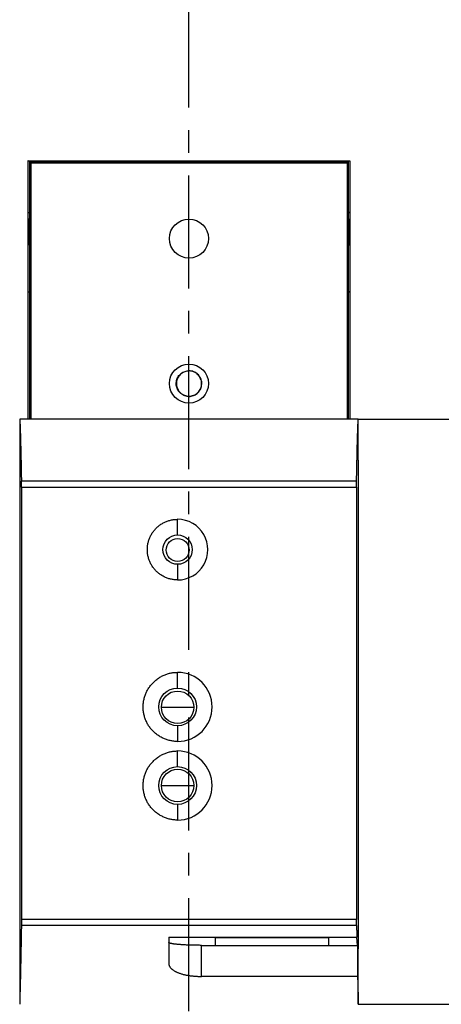
# Model space of a CAD drawing. Units: millimetres. Extents: x 0 to 420, y 0 to 297.
# Drawn here: x 79 to 112, y 145 to 220 of the extents above; entities that cross this region are included whole.
import ezdxf

# ---------------------------------------------------------------- set-up
doc = ezdxf.new("R2010")
doc.units = ezdxf.units.MM
doc.header["$LTSCALE"] = 23.1
doc.linetypes.add('CENTER', pattern=[0.6, 0.375, -0.075, 0.075, -0.075])
doc.layers.get('0').update_dxf_attribs({"linetype": 'CONTINUOUS'})
for name, color, linetype in [('32091_0100_UDXF_CONTINUOUS_LINE', 7, 'CONTINUOUS'), ('32125_0400_DXF_CONTINUOUS_LINE', 7, 'CONTINUOUS'), ('32134_0100_DXF_CONTINUOUS_LINE', 7, 'CONTINUOUS'), ('90222_0100_DXF_CONTINUOUS_LINE', 7, 'CONTINUOUS'), ('M_34270_0000_ESUE_DXF_AXIS', 7, 'CONTINUOUS'), ('REF_MASSE', 7, 'CONTINUOUS')]:
    doc.layers.add(name, color=color, linetype=linetype)
doc.styles.get("Standard").update_dxf_attribs({"font": 'txt', "width": 0.8})
doc.dimstyles.new('DIMSTYLE_1', dxfattribs={"dimtxt": 3, "dimasz": 4, "dimexe": 0.18, "dimexo": 0.0625, "dimgap": 0.09, "dimtad": 1, "dimdec": 0, "dimlfac": 2, "dimdsep": 46, "dimtxsty": 'STANDARD', "dimblk": '_FILLED', "dimblk1": '_FILLED', "dimblk2": '_FILLED', "dimcen": 0.09, "dimadec": 0, "dimazin": 0, "dimtp": 0.3, "dimtm": 0.3, "dimtfac": 1, "dimtdec": 0, "dimtofl": 0, "dimtmove": 0, "dimatfit": 3, "dimldrblk": '_FILLED', "dimfxl": 1, "dimtolj": 1, "dimarcsym": 0})
doc.dimstyles.new('DIMSTYLE_2', dxfattribs={"dimtxt": 3, "dimasz": 4, "dimexe": 0.18, "dimexo": 0.0625, "dimgap": 0.09, "dimtad": 1, "dimdec": 1, "dimlfac": 2, "dimdsep": 46, "dimtxsty": 'STANDARD', "dimblk": '_FILLED', "dimblk1": '_FILLED', "dimblk2": '_FILLED', "dimcen": 0.09, "dimadec": 0, "dimazin": 0, "dimtp": 0.5, "dimtm": 0.5, "dimtfac": 1, "dimtdec": 1, "dimtofl": 0, "dimtmove": 0, "dimatfit": 3, "dimldrblk": '_FILLED', "dimfxl": 1, "dimtolj": 1, "dimarcsym": 0})

# ---------------------------------------------------------------- blocks, each defined once
blk = doc.blocks.new('_FILLED')
at = {"color": 0, "linetype": 'BYBLOCK'}
blk.add_solid([(0, 0), (-1, 0.1875), (-1, -0.1875)], dxfattribs=at)
blk = doc.blocks.new('*D1')
at = {"layer": 'REF_MASSE', "color": 2, "linetype": 'CONTINUOUS'}
for p, q in [((105.139, 189.776), (155.645, 189.776)), ((154.645, 189.776), (154.645, 167.337)), ((154.645, 144.897), (154.645, 167.337)), ((105.145, 144.897), (155.645, 144.897))]:
    blk.add_line(p, q, dxfattribs=at)
at = {"layer": 'REF_MASSE', "color": 2, "linetype": 'CONTINUOUS', "xscale": 4, "yscale": 4, "zscale": 4}
for p, rotation in [((154.645, 189.776), 90), ((154.645, 144.897), 270)]:
    blk.add_blockref('_FILLED', p, dxfattribs=dict(at, rotation=rotation))
at = {"layer": 'REF_MASSE', "color": 2, "linetype": 'CONTINUOUS', "width": 0.8}
blk.add_text('90', height=3, rotation=90, dxfattribs=at).set_placement((153.895, 165.58))
blk = doc.blocks.new('*D2')
at = {"layer": 'REF_MASSE', "color": 2, "linetype": 'CONTINUOUS'}
for p, q in [((144.054, 254.047), (155.645, 254.047)), ((154.645, 254.047), (154.645, 221.912)), ((154.645, 189.776), (154.645, 221.912)), ((105.139, 189.776), (155.645, 189.776))]:
    blk.add_line(p, q, dxfattribs=at)
at = {"layer": 'REF_MASSE', "color": 2, "linetype": 'CONTINUOUS', "xscale": 4, "yscale": 4, "zscale": 4}
for p, rotation in [((154.645, 254.047), 90), ((154.645, 189.776), 270)]:
    blk.add_blockref('_FILLED', p, dxfattribs=dict(at, rotation=rotation))
at = {"layer": 'REF_MASSE', "color": 2, "linetype": 'CONTINUOUS', "width": 0.8}
blk.add_text('128.5', height=3, rotation=90, dxfattribs=at).set_placement((153.895, 216.925))

msp = doc.modelspace()

# ---------------------------------------------------------------- linework, layer by layer
at = {"layer": '32091_0100_UDXF_CONTINUOUS_LINE', "color": 7, "linetype": 'CONTINUOUS'}
for p, q in [((79.152, 189.776), (79.151, 186.642)), ((105.139, 189.776), (79.152, 189.776)), ((105.139, 186.642), (105.139, 189.776)), ((79.281, 184.574), (79.281, 151.397)), ((105.01, 184.574), (105.01, 151.397)), ((90.595, 150.042), (105.029, 150.042)), ((90.595, 150.042), (90.595, 148.022)), ((94.145, 150.01), (102.845, 150.01)), ((94.145, 150.01), (94.145, 149.421)), ((102.845, 150.01), (102.845, 149.421)), ((105.091, 149.421), (105.029, 150.042)), ((79.146, 149.142), (79.146, 144.897)), ((93.095, 149.421), (105.091, 149.421)), ((105.091, 149.421), (105.091, 147.036)), ((105.145, 144.897), (105.145, 149.142)), ((105.091, 147.036), (93.095, 147.036))]:
    msp.add_line(p, q, dxfattribs=at)
at = {"layer": '32091_0100_UDXF_CONTINUOUS_LINE', "color": 9, "linetype": 'CONTINUOUS'}
for p, q in [((105.012, 185.02), (79.279, 185.02)), ((79.281, 184.574), (105.01, 184.574)), ((91.273, 180.901), (91.273, 182.101)), ((91.273, 178.651), (91.273, 177.451)), ((91.273, 169.161), (91.273, 170.361)), ((91.273, 166.261), (91.273, 165.061)), ((91.273, 163.131), (91.273, 164.331)), ((91.273, 160.231), (91.273, 159.031)), ((105.01, 151.397), (79.281, 151.397)), ((105.012, 150.949), (79.278, 150.949)), ((93.095, 147.036), (93.095, 149.421))]:
    msp.add_line(p, q, dxfattribs=at)
at = {"layer": '32091_0100_UDXF_CONTINUOUS_LINE', "color": 7, "linetype": 'CONTINUOUS'}
for centre, radius in [((91.273, 179.776), 1.125), ((91.273, 167.711), 1.45), ((91.273, 161.681), 1.45)]:
    msp.add_circle(centre, radius, dxfattribs=at)
for centre, radius, start in [((91.273, 179.776), 2.325, 269.99999), ((91.273, 167.711), 2.65, 270), ((91.273, 161.681), 2.65, 270)]:
    msp.add_arc(centre, radius, start, 90, dxfattribs=at)
for points, knots in [([(79.152, 189.776), (79.155, 189.713), (79.162, 189.578), (79.171, 189.365), (79.18, 189.128), (79.19, 188.868), (79.199, 188.584), (79.208, 188.277), (79.217, 187.948), (79.226, 187.595), (79.235, 187.22), (79.244, 186.823), (79.253, 186.403), (79.262, 185.961), (79.27, 185.498), (79.276, 185.181), (79.279, 185.02)], [0, 0, 0, 0, 0.039967, 0.084892, 0.134741, 0.189498, 0.249137, 0.313618, 0.382921, 0.457012, 0.535858, 0.619419, 0.707655, 0.800534, 0.897996, 1, 1, 1, 1]), ([(105.012, 185.02), (105.015, 185.181), (105.021, 185.498), (105.029, 185.961), (105.038, 186.403), (105.047, 186.823), (105.056, 187.22), (105.065, 187.595), (105.074, 187.948), (105.083, 188.277), (105.092, 188.584), (105.101, 188.868), (105.11, 189.128), (105.12, 189.365), (105.129, 189.578), (105.136, 189.713), (105.139, 189.776)], [0, 0, 0, 0, 0.102006, 0.199467, 0.292343, 0.380584, 0.464151, 0.542995, 0.617088, 0.686392, 0.750874, 0.810506, 0.865263, 0.91511, 0.960032, 1, 1, 1, 1]), ([(79.151, 186.642), (79.152, 185.6), (79.152, 183.516), (79.153, 180.391), (79.153, 177.264), (79.153, 174.138), (79.153, 171.012), (79.152, 167.886), (79.152, 164.76), (79.151, 161.635), (79.15, 158.51), (79.149, 155.386), (79.148, 152.264), (79.147, 150.183), (79.146, 149.142)], [0, 0, 0, 0, 0.083345, 0.166705, 0.250073, 0.333442, 0.416811, 0.500177, 0.583533, 0.666872, 0.750192, 0.833492, 0.916763, 1, 1, 1, 1]), ([(105.139, 186.642), (105.139, 185.6), (105.139, 183.516), (105.138, 180.391), (105.138, 177.264), (105.138, 174.138), (105.138, 171.012), (105.138, 167.886), (105.139, 164.76), (105.14, 161.635), (105.141, 158.51), (105.142, 155.386), (105.143, 152.264), (105.144, 150.183), (105.145, 149.142)], [0, 0, 0, 0, 0.083345, 0.166705, 0.250073, 0.333443, 0.416811, 0.500177, 0.583533, 0.666872, 0.750192, 0.833492, 0.916763, 1, 1, 1, 1]), ([(79.281, 184.574), (79.281, 184.588), (79.281, 184.616), (79.281, 184.658), (79.281, 184.699), (79.281, 184.739), (79.281, 184.779), (79.28, 184.816), (79.28, 184.852), (79.28, 184.886), (79.28, 184.918), (79.279, 184.947), (79.279, 184.974), (79.279, 184.998), (79.279, 185.013), (79.279, 185.02)], [0, 0, 0, 0, 0.094864, 0.189129, 0.281976, 0.372696, 0.460789, 0.545623, 0.626563, 0.702998, 0.774362, 0.840156, 0.90001, 0.953445, 1, 1, 1, 1]), ([(105.01, 184.574), (105.01, 184.619), (105.01, 184.705), (105.01, 184.827), (105.011, 184.931), (105.012, 184.993), (105.012, 185.02)], [0, 0, 0, 0, 0.303015, 0.581676, 0.821253, 1, 1, 1, 1]), ([(91.273, 177.451), (91.228, 177.451), (91.138, 177.453), (91.003, 177.465), (90.869, 177.485), (90.736, 177.512), (90.606, 177.547), (90.477, 177.59), (90.352, 177.639), (90.229, 177.697), (90.11, 177.761), (89.995, 177.832), (89.884, 177.91), (89.778, 177.993), (89.677, 178.083), (89.581, 178.179), (89.491, 178.28), (89.407, 178.386), (89.329, 178.497), (89.258, 178.612), (89.194, 178.731), (89.137, 178.854), (89.087, 178.98), (89.044, 179.108), (89.009, 179.239), (88.982, 179.372), (88.962, 179.505), (88.951, 179.64), (88.947, 179.776), (88.951, 179.911), (88.962, 180.046), (88.982, 180.179), (89.009, 180.312), (89.044, 180.443), (89.087, 180.571), (89.137, 180.697), (89.194, 180.82), (89.258, 180.939), (89.329, 181.054), (89.407, 181.165), (89.491, 181.271), (89.581, 181.372), (89.676, 181.468), (89.778, 181.558), (89.884, 181.642), (89.995, 181.719), (90.11, 181.79), (90.229, 181.854), (90.352, 181.912), (90.477, 181.962), (90.606, 182.004), (90.736, 182.039), (90.869, 182.066), (91.003, 182.086), (91.138, 182.098), (91.228, 182.101), (91.273, 182.101)], [0, 0, 0, 0, 0.018508, 0.037041, 0.055567, 0.074065, 0.092586, 0.11112, 0.129635, 0.148136, 0.166667, 0.185197, 0.203698, 0.222213, 0.240747, 0.259268, 0.277766, 0.296293, 0.314825, 0.333333, 0.35184, 0.370373, 0.388899, 0.407397, 0.425919, 0.444452, 0.462967, 0.481468, 0.499999, 0.518529, 0.53703, 0.555545, 0.574079, 0.5926, 0.611098, 0.629624, 0.648155, 0.66666, 0.685169, 0.703702, 0.722225, 0.740722, 0.759248, 0.777786, 0.796302, 0.814804, 0.833337, 0.851872, 0.870378, 0.888887, 0.907418, 0.92594, 0.944437, 0.962961, 0.981493, 1, 1, 1, 1]), ([(91.273, 165.061), (91.224, 165.061), (91.127, 165.063), (90.982, 165.075), (90.837, 165.095), (90.693, 165.124), (90.551, 165.16), (90.411, 165.203), (90.273, 165.255), (90.139, 165.314), (90.008, 165.381), (89.88, 165.455), (89.757, 165.536), (89.638, 165.623), (89.525, 165.717), (89.417, 165.817), (89.315, 165.923), (89.219, 166.033), (89.13, 166.149), (89.047, 166.269), (88.971, 166.394), (88.902, 166.523), (88.84, 166.656), (88.785, 166.793), (88.738, 166.932), (88.699, 167.074), (88.668, 167.218), (88.645, 167.363), (88.629, 167.51), (88.622, 167.657), (88.623, 167.804), (88.633, 167.951), (88.65, 168.097), (88.675, 168.241), (88.708, 168.384), (88.749, 168.525), (88.798, 168.662), (88.853, 168.795), (88.916, 168.924), (88.985, 169.049), (89.061, 169.17), (89.145, 169.288), (89.236, 169.402), (89.334, 169.513), (89.44, 169.619), (89.552, 169.721), (89.67, 169.817), (89.792, 169.906), (89.917, 169.986), (90.043, 170.059), (90.172, 170.124), (90.303, 170.181), (90.436, 170.23), (90.571, 170.271), (90.708, 170.304), (90.847, 170.33), (90.988, 170.349), (91.13, 170.359), (91.225, 170.361), (91.273, 170.361)], [0, 0, 0, 0, 0.017513, 0.03505, 0.052611, 0.070192, 0.087792, 0.105408, 0.123037, 0.14068, 0.15834, 0.176025, 0.19374, 0.211476, 0.229202, 0.246885, 0.264496, 0.282047, 0.299569, 0.317094, 0.334646, 0.352229, 0.369847, 0.3875, 0.40518, 0.422873, 0.440562, 0.458238, 0.475904, 0.493566, 0.511231, 0.528898, 0.546561, 0.564214, 0.581843, 0.599412, 0.616874, 0.634185, 0.651361, 0.668492, 0.685675, 0.703003, 0.720529, 0.73829, 0.756316, 0.77457, 0.792878, 0.811047, 0.8289, 0.846416, 0.863681, 0.880781, 0.897793, 0.914758, 0.931708, 0.948676, 0.965692, 0.982789, 1, 1, 1, 1]), ([(91.273, 159.031), (91.224, 159.031), (91.127, 159.033), (90.982, 159.045), (90.837, 159.065), (90.693, 159.094), (90.551, 159.13), (90.411, 159.173), (90.273, 159.225), (90.139, 159.284), (90.008, 159.351), (89.88, 159.425), (89.757, 159.506), (89.638, 159.593), (89.525, 159.687), (89.417, 159.787), (89.315, 159.893), (89.219, 160.003), (89.13, 160.119), (89.047, 160.239), (88.971, 160.364), (88.902, 160.493), (88.84, 160.626), (88.785, 160.763), (88.738, 160.902), (88.699, 161.044), (88.668, 161.188), (88.645, 161.333), (88.629, 161.48), (88.622, 161.627), (88.623, 161.774), (88.633, 161.921), (88.65, 162.067), (88.675, 162.211), (88.708, 162.354), (88.749, 162.495), (88.798, 162.632), (88.853, 162.765), (88.916, 162.894), (88.985, 163.019), (89.061, 163.14), (89.145, 163.258), (89.236, 163.372), (89.334, 163.483), (89.44, 163.589), (89.552, 163.691), (89.67, 163.787), (89.792, 163.876), (89.917, 163.956), (90.043, 164.029), (90.172, 164.094), (90.303, 164.151), (90.436, 164.2), (90.571, 164.241), (90.708, 164.274), (90.847, 164.3), (90.988, 164.319), (91.13, 164.329), (91.225, 164.331), (91.273, 164.331)], [0, 0, 0, 0, 0.017513, 0.03505, 0.052611, 0.070192, 0.087792, 0.105408, 0.123037, 0.14068, 0.15834, 0.176025, 0.19374, 0.211476, 0.229202, 0.246885, 0.264496, 0.282047, 0.299569, 0.317094, 0.334646, 0.352229, 0.369847, 0.3875, 0.40518, 0.422873, 0.440562, 0.458238, 0.475904, 0.493566, 0.511231, 0.528898, 0.546561, 0.564214, 0.581843, 0.599412, 0.616874, 0.634185, 0.651361, 0.668492, 0.685675, 0.703003, 0.720529, 0.73829, 0.756316, 0.77457, 0.792878, 0.811047, 0.8289, 0.846416, 0.863681, 0.880781, 0.897793, 0.914758, 0.931708, 0.948676, 0.965692, 0.982789, 1, 1, 1, 1]), ([(79.281, 151.397), (79.281, 151.351), (79.281, 151.264), (79.28, 151.141), (79.28, 151.038), (79.279, 150.975), (79.278, 150.949)], [0, 0, 0, 0, 0.304109, 0.583355, 0.822705, 1, 1, 1, 1]), ([(105.012, 150.949), (105.012, 150.975), (105.011, 151.035), (105.011, 151.138), (105.01, 151.262), (105.01, 151.35), (105.01, 151.397)], [0, 0, 0, 0, 0.172925, 0.406585, 0.689655, 1, 1, 1, 1]), ([(79.278, 150.949), (79.274, 150.71), (79.266, 150.24), (79.253, 149.548), (79.24, 148.88), (79.227, 148.237), (79.213, 147.619), (79.2, 147.026), (79.187, 146.458), (79.173, 145.915), (79.16, 145.398), (79.15, 145.061), (79.146, 144.897)], [0, 0, 0, 0, 0.11841, 0.232809, 0.343157, 0.449436, 0.551606, 0.649649, 0.743535, 0.833235, 0.918734, 1, 1, 1, 1]), ([(105.012, 150.949), (105.014, 150.847), (105.018, 150.644), (105.023, 150.341), (105.027, 150.141), (105.029, 150.042)], [0, 0, 0, 0, 0.338062, 0.671453, 1, 1, 1, 1]), ([(93.095, 149.421), (93.048, 149.421), (92.955, 149.422), (92.815, 149.423), (92.675, 149.424), (92.538, 149.427), (92.402, 149.43), (92.269, 149.434), (92.138, 149.438), (92.01, 149.443), (91.885, 149.449), (91.765, 149.455), (91.648, 149.462), (91.537, 149.469), (91.43, 149.477), (91.329, 149.485), (91.233, 149.494), (91.143, 149.503), (91.059, 149.513), (90.981, 149.523), (90.91, 149.534), (90.846, 149.544), (90.789, 149.556), (90.739, 149.567), (90.696, 149.578), (90.661, 149.59), (90.633, 149.602), (90.613, 149.614), (90.599, 149.626), (90.595, 149.636), (90.595, 149.64)], [0, 0, 0, 0, 0.055677, 0.11111, 0.166119, 0.220523, 0.274191, 0.326988, 0.378772, 0.429404, 0.478714, 0.526501, 0.572577, 0.616776, 0.658999, 0.699171, 0.737217, 0.773038, 0.806505, 0.837493, 0.865895, 0.891629, 0.914631, 0.934856, 0.952287, 0.966929, 0.978809, 0.988024, 0.994833, 1, 1, 1, 1]), ([(90.595, 148.022), (90.595, 148.003), (90.598, 147.963), (90.611, 147.904), (90.632, 147.846), (90.661, 147.788), (90.698, 147.732), (90.742, 147.679), (90.791, 147.628), (90.848, 147.579), (90.91, 147.532), (90.978, 147.487), (91.051, 147.444), (91.128, 147.403), (91.21, 147.365), (91.298, 147.327), (91.392, 147.292), (91.492, 147.257), (91.598, 147.225), (91.707, 147.196), (91.82, 147.168), (91.937, 147.143), (92.057, 147.121), (92.181, 147.101), (92.307, 147.084), (92.436, 147.069), (92.567, 147.057), (92.699, 147.047), (92.831, 147.04), (92.963, 147.036), (93.052, 147.036), (93.095, 147.036)], [0, 0, 0, 0, 0.020107, 0.040967, 0.062629, 0.085103, 0.108337, 0.13215, 0.156688, 0.182499, 0.209855, 0.238394, 0.267782, 0.298072, 0.329445, 0.362356, 0.397387, 0.434519, 0.473014, 0.512439, 0.552828, 0.594249, 0.636781, 0.680393, 0.724875, 0.770057, 0.815792, 0.861898, 0.908115, 0.954241, 1, 1, 1, 1]), ([(105.091, 147.036), (105.096, 146.783), (105.108, 146.292), (105.126, 145.58), (105.139, 145.12), (105.145, 144.897)], [0, 0, 0, 0, 0.354516, 0.688133, 1, 1, 1, 1])]:
    msp.add_open_spline(points, degree=3, knots=knots, dxfattribs=at)
at = {"layer": '32125_0400_DXF_CONTINUOUS_LINE', "color": 7, "linetype": 'CONTINUOUS'}
for p, q in [((79.903, 209.538), (79.903, 189.776)), ((104.388, 209.538), (79.903, 209.538)), ((104.388, 189.776), (104.388, 209.538)), ((79.883, 205.118), (79.806, 205.118)), ((79.883, 205.118), (79.883, 203.16)), ((104.408, 203.16), (104.408, 205.118)), ((104.408, 205.118), (104.484, 205.118)), ((79.883, 203.161), (79.806, 203.161)), ((104.408, 203.16), (104.484, 203.16))]:
    msp.add_line(p, q, dxfattribs=at)
at = {"layer": '32125_0400_DXF_CONTINUOUS_LINE', "color": 9, "linetype": 'CONTINUOUS'}
for p, q in [((80.003, 209.438), (80.003, 189.776)), ((80.003, 209.438), (104.288, 209.438)), ((104.288, 209.438), (104.288, 189.776))]:
    msp.add_line(p, q, dxfattribs=at)
at = {"layer": '32125_0400_DXF_CONTINUOUS_LINE', "color": 7, "linetype": 'CONTINUOUS'}
for centre in [(92.145, 203.639), (92.145, 192.514)]:
    msp.add_circle(centre, 1.5, dxfattribs=at)
for points, knots in [([(79.903, 209.538), (79.906, 209.541), (79.912, 209.527), (79.923, 209.52), (79.937, 209.504), (79.956, 209.486), (79.969, 209.472), (79.977, 209.465)], [0, 0, 0, 0, 0.103262, 0.242716, 0.440271, 0.693909, 1, 1, 1, 1]), ([(104.288, 209.438), (104.296, 209.447), (104.313, 209.463), (104.335, 209.486), (104.354, 209.504), (104.368, 209.52), (104.379, 209.527), (104.385, 209.541), (104.388, 209.538)], [0, 0, 0, 0, 0.262846, 0.488052, 0.674637, 0.820487, 0.923197, 1, 1, 1, 1])]:
    msp.add_open_spline(points, degree=3, knots=knots, dxfattribs=at)
msp.add_open_spline([(79.977, 209.465), (79.986, 209.456), (79.995, 209.447), (80.003, 209.438)], degree=3, dxfattribs=at)
at = {"layer": '32134_0100_DXF_CONTINUOUS_LINE', "color": 7, "linetype": 'CONTINUOUS'}
for p, q in [((79.795, 209.603), (79.784, 209.614)), ((79.785, 189.776), (79.785, 209.614)), ((79.785, 209.614), (104.506, 209.614)), ((79.795, 205.642), (79.795, 209.603)), ((79.795, 209.603), (104.495, 209.603)), ((104.506, 209.614), (104.495, 209.603)), ((104.495, 209.603), (104.495, 205.642)), ((104.506, 209.614), (104.506, 189.776)), ((79.806, 205.631), (79.795, 205.642)), ((79.795, 205.642), (79.898, 205.642)), ((79.806, 199.564), (79.806, 205.631)), ((79.806, 205.631), (79.898, 205.631)), ((104.395, 205.642), (104.495, 205.642)), ((104.484, 205.631), (104.395, 205.631)), ((104.495, 205.642), (104.484, 205.631)), ((104.484, 205.631), (104.484, 199.564)), ((79.795, 199.553), (79.806, 199.564)), ((79.795, 189.776), (79.795, 199.553)), ((79.795, 199.553), (79.895, 199.553)), ((79.806, 199.564), (79.895, 199.564)), ((104.388, 199.564), (104.484, 199.564)), ((104.495, 199.553), (104.388, 199.553)), ((104.484, 199.564), (104.495, 199.553)), ((104.495, 199.553), (104.495, 189.776))]:
    msp.add_line(p, q, dxfattribs=at)
at = {"layer": '32134_0100_DXF_CONTINUOUS_LINE', "color": 9, "linetype": 'CONTINUOUS'}
for p, q in [((92.145, 193.482), (92.145, 193.495)), ((92.145, 191.547), (92.145, 191.531))]:
    msp.add_line(p, q, dxfattribs=at)
at = {"layer": '32134_0100_DXF_CONTINUOUS_LINE', "color": 7, "linetype": 'CONTINUOUS'}
for points, knots in [([(92.145, 191.531), (92.035, 191.531), (91.811, 191.569), (91.513, 191.736), (91.288, 191.995), (91.163, 192.317), (91.155, 192.663), (91.264, 192.99), (91.478, 193.259), (91.767, 193.44), (91.99, 193.489), (92.101, 193.494)], [0, 0, 0, 0, 0.109723, 0.220503, 0.33189, 0.443783, 0.555982, 0.667907, 0.779104, 0.889856, 1, 1, 1, 1]), ([(92.154, 193.482), (92.042, 193.482), (91.814, 193.445), (91.516, 193.274), (91.294, 193.013), (91.174, 192.691), (91.173, 192.347), (91.289, 192.024), (91.509, 191.76), (91.806, 191.587), (92.033, 191.547), (92.145, 191.547)], [0, 0, 0, 0, 0.111434, 0.222451, 0.333491, 0.44446, 0.555411, 0.666394, 0.777459, 0.888556, 1, 1, 1, 1]), ([(92.101, 193.494), (92.108, 193.494), (92.123, 193.495), (92.138, 193.494), (92.145, 193.494)], [0, 0, 0, 0, 0.500207, 1, 1, 1, 1]), ([(92.145, 191.531), (92.258, 191.531), (92.486, 191.57), (92.779, 191.738), (92.996, 191.988), (93.124, 192.298), (93.14, 192.648), (93.03, 192.984), (92.811, 193.262), (92.508, 193.45), (92.266, 193.494), (92.145, 193.494)], [0, 0, 0, 0, 0.110462, 0.220011, 0.324525, 0.428024, 0.542411, 0.659264, 0.765942, 0.881973, 1, 1, 1, 1]), ([(92.145, 191.547), (92.271, 191.547), (92.524, 191.597), (92.845, 191.811), (93.061, 192.131), (93.138, 192.51), (93.065, 192.889), (92.852, 193.212), (92.533, 193.428), (92.28, 193.482), (92.154, 193.482)], [0, 0, 0, 0, 0.124952, 0.249943, 0.37496, 0.49999, 0.62502, 0.750037, 0.875027, 1, 1, 1, 1])]:
    msp.add_open_spline(points, degree=3, knots=knots, dxfattribs=at)
at = {"layer": '90222_0100_DXF_CONTINUOUS_LINE', "color": 9, "linetype": 'CONTINUOUS'}
for p, q in [((90.023, 167.681), (92.523, 167.681)), ((90.023, 161.681), (92.523, 161.681))]:
    msp.add_line(p, q, dxfattribs=at)
at = {"layer": '90222_0100_DXF_CONTINUOUS_LINE', "color": 7, "linetype": 'CONTINUOUS'}
for centre, radius in [((91.273, 179.746), 0.875), ((91.273, 167.681), 1.25), ((91.273, 161.681), 1.25)]:
    msp.add_circle(centre, radius, dxfattribs=at)
at = {"layer": 'M_34270_0000_ESUE_DXF_AXIS', "color": 2, "linetype": 'CENTER'}
msp.add_line((92.145, 102.801), (92.145, 256.483), dxfattribs=at)

# ---------------------------------------------------------------- dimensions: what is measured, and where the dimension line sits
at = {"layer": 'REF_MASSE', "color": 2, "linetype": 'CONTINUOUS'}
for base, p2, angle, dimstyle, picture, middle in [((154.645, 254.047), (144.054, 254.047), 90, 'DIMSTYLE_2', '*D2', (152.395, 222.925)), ((154.645, 144.897), (105.145, 144.897), 270, 'DIMSTYLE_1', '*D1', (152.395, 167.98))]:
    dim = msp.add_linear_dim(base=base, p1=(105.139, 189.776), p2=p2, angle=angle, dimstyle=dimstyle, dxfattribs=at)
    dim.commit()
    dim.dimension.update_dxf_attribs({"geometry": picture, "text_midpoint": middle, "dimtype": 160})

doc.saveas('drawing.dxf')
